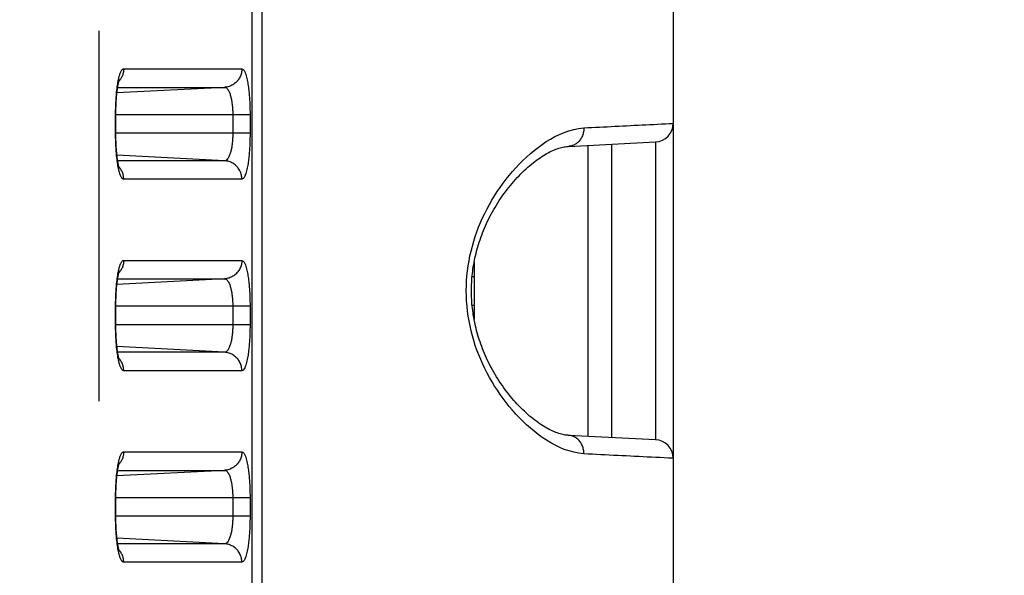
# Model space of a CAD drawing. Extents: x -160 to 260, y -170 to 127.
# Drawn here: x 201 to 205, y 4 to 6 of the extents above; entities that cross this region are included whole.
import ezdxf

# ---------------------------------------------------------------- set-up
doc = ezdxf.new("R2010")
doc.units = 0
doc.linetypes.add('PHANTOM', pattern=[15, 7.5, -1.5, 1.5, -1.5, 1.5, -1.5])
doc.layers.get('0').update_dxf_attribs({"linetype": 'CONTINUOUS'})
doc.layers.get('DEFPOINTS').update_dxf_attribs({"linetype": 'CONTINUOUS'})
doc.styles.get("Standard").update_dxf_attribs({"font": 'txt', "bigfont": 'BIGFONT'})
doc.dimstyles.new('DIMSTYLE', dxfattribs={"dimtxt": 3.2, "dimasz": 1, "dimexe": 2.54, "dimexo": 1, "dimgap": 1.6, "dimtad": 0, "dimzin": 0, "dimblk": 'OPEN30', "dimblk1": 'OPEN30', "dimblk2": 'OPEN30', "dimsah": 1, "dimcen": 0.09, "dimazin": 3, "dimtfac": 1, "dimtofl": 0, "dimtmove": 0, "dimatfit": 3})

# ---------------------------------------------------------------- blocks, each defined once
blk = doc.blocks.new('_OPEN30')
at = {"color": 0, "linetype": 'BYBLOCK'}
for q in [(-3, 1), (-3, -1), (-3, 0)]:
    blk.add_line((0, 0), q, dxfattribs=at)
blk = doc.blocks.new('*D13')
at = {"color": 7, "linetype": 'CONTINUOUS'}
for p, q in [((203.0119, 37.3194), (227.4695, 37.3194)), ((226.1995, -15.6306), (226.1995, 34.3194)), ((204.6614, -18.6306), (227.4695, -18.6306))]:
    blk.add_line(p, q, dxfattribs=at)
at = {"layer": 'DEFPOINTS', "color": 7, "linetype": 'CONTINUOUS'}
for p in [(202.0119, 37.3194), (226.1995, 37.3194), (203.6614, -18.6306)]:
    blk.add_point(p, dxfattribs=at)
at = {"color": 7, "linetype": 'CONTINUOUS'}
for p, rotation in [((226.1995, 37.3194), 90.00000000000018), ((226.1995, -18.6306), 270.0000000000005)]:
    blk.add_blockref('_OPEN30', p, dxfattribs=dict(at, rotation=rotation))
at = {"color": 7, "linetype": 'CONTINUOUS', "width": 1.178594}
blk.add_text('223.8', height=3.2, rotation=90, dxfattribs=at).set_placement((225.3995, 2.7425))
blk = doc.blocks.new('*D16')
at = {"color": 7, "linetype": 'CONTINUOUS'}
for p, q in [((219.0527, 17.2444), (219.0527, 27.1701)), ((219.0527, 20.2444), (219.0527, 23.5944)), ((189.866, 17.2444), (220.3227, 17.2444)), ((219.0527, 7.2444), (219.0527, 17.2444)), ((151.6059, 7.2444), (220.3227, 7.2444)), ((219.0527, 4.2444), (219.0527, 0.8944))]:
    blk.add_line(p, q, dxfattribs=at)
at = {"layer": 'DEFPOINTS', "color": 7, "linetype": 'CONTINUOUS'}
for p in [(188.866, 17.2444), (219.0527, 17.2444), (150.6059, 7.2444)]:
    blk.add_point(p, dxfattribs=at)
at = {"color": 7, "linetype": 'CONTINUOUS'}
for p, rotation in [((219.0527, 17.2444), 270.0000000000002), ((219.0527, 7.2444), 90.00000000000051)]:
    blk.add_blockref('_OPEN30', p, dxfattribs=dict(at, rotation=rotation))
at = {"color": 7, "linetype": 'CONTINUOUS', "width": 1.102098}
blk.add_text('40', height=3.2, rotation=90, dxfattribs=at).set_placement((218.2527, 21.6841))

msp = doc.modelspace()

# ---------------------------------------------------------------- linework, layer by layer
at = {"color": 7, "linetype": 'CONTINUOUS'}
for p, q in [((203.8617, 42.1444), (203.8617, -18.4306)), ((201.6063, 5.715), (201.6063, 5.7944)), ((203.4383, 5.6667), (203.7906, 5.6845)), ((203.6117, 5.6735), (203.6117, 4.4904)), ((203.7906, 5.6845), (203.7906, 5.6806)), ((203.0562, 5.1977), (203.0562, 4.9661)), ((201.6063, 4.94), (201.6063, 5.0194)), ((203.7906, 4.4793), (203.4383, 4.4971)), ((203.7906, 4.4832), (203.7906, 4.4793)), ((201.6063, 4.165), (201.6063, 4.2444))]:
    msp.add_line(p, q, dxfattribs=at)
at = {"color": 7, "linetype": 'PHANTOM'}
for p, q in [((202.1576, -14.0894), (202.1576, 38.1782)), ((202.1981, -14.0894), (202.1981, 38.1782)), ((201.5369, 33.1348), (201.5369, -13.4686)), ((201.6381, 5.9804), (202.1165, 5.9804)), ((202.0465, 5.9055), (201.6106, 5.8827)), ((201.6136, 5.9055), (202.0465, 5.9055)), ((202.1493, 5.7944), (201.6052, 5.7944)), ((201.6052, 5.7194), (201.6052, 5.7944)), ((202.0793, 5.7944), (202.0793, 5.7194)), ((202.1493, 5.7944), (202.1493, 5.7194)), ((202.1493, 5.7194), (201.6052, 5.7194)), ((203.5169, 5.6685), (203.5169, 4.4953)), ((202.0465, 5.6083), (201.6106, 5.6311)), ((202.0465, 5.6083), (201.6136, 5.6083)), ((202.1165, 5.5334), (201.6381, 5.5334)), ((201.6381, 5.2054), (202.1165, 5.2054)), ((202.0465, 5.1305), (201.6106, 5.1077)), ((201.6136, 5.1305), (202.0465, 5.1305)), ((203.0481, 5.1404), (203.0574, 5.1403)), ((203.0481, 5.0234), (203.0574, 5.0235)), ((202.1493, 5.0194), (201.6052, 5.0194)), ((201.6052, 4.9444), (201.6052, 5.0194)), ((202.0793, 5.0194), (202.0793, 4.9444)), ((202.1493, 5.0194), (202.1493, 4.9444)), ((202.1493, 4.9444), (201.6052, 4.9444)), ((202.0465, 4.8333), (201.6106, 4.8561)), ((202.0465, 4.8333), (201.6136, 4.8333)), ((202.1165, 4.7584), (201.6381, 4.7584)), ((201.6381, 4.4304), (202.1165, 4.4304)), ((202.0465, 4.3555), (201.6106, 4.3327)), ((201.6136, 4.3555), (202.0465, 4.3555)), ((202.1493, 4.2444), (201.6052, 4.2444)), ((201.6052, 4.1694), (201.6052, 4.2444)), ((202.0793, 4.2444), (202.0793, 4.1694)), ((202.1493, 4.2444), (202.1493, 4.1694)), ((202.1493, 4.1694), (201.6052, 4.1694)), ((202.0465, 4.0583), (201.6106, 4.0811)), ((202.0465, 4.0583), (201.6136, 4.0583)), ((202.1165, 3.9834), (201.6381, 3.9834))]:
    msp.add_line(p, q, dxfattribs=at)
for points in [[(201.6159, 5.9322), (201.6165, 5.9352), (201.6172, 5.9384), (201.6179, 5.9413), (201.6187, 5.9448), (201.6195, 5.9477), (201.6202, 5.9507), (201.6211, 5.9537), (201.622, 5.9566), (201.6229, 5.9594), (201.6239, 5.9623), (201.6252, 5.9656), (201.6265, 5.9684), (201.6276, 5.9707), (201.6291, 5.9734), (201.631, 5.976), (201.6331, 5.9782), (201.6357, 5.9799), (201.6381, 5.9804)], [(201.638, 5.9804), (201.6379, 5.9771), (201.6377, 5.9735), (201.6372, 5.9702), (201.6367, 5.9667), (201.636, 5.9636), (201.6351, 5.9601), (201.634, 5.9563), (201.6328, 5.953), (201.6312, 5.9493), (201.6297, 5.9461), (201.628, 5.9428), (201.6261, 5.9397), (201.6242, 5.9367), (201.6223, 5.9342)], [(202.1165, 5.9804), (202.1163, 5.9761), (202.1159, 5.972), (202.1153, 5.9677), (202.1144, 5.9633), (202.1133, 5.9591), (202.112, 5.9549), (202.1104, 5.951), (202.1086, 5.947), (202.1066, 5.9432), (202.1043, 5.9395), (202.1019, 5.936), (202.0993, 5.9325), (202.0964, 5.9292), (202.0935, 5.9262), (202.0903, 5.9233), (202.0869, 5.9206), (202.0834, 5.9181), (202.0799, 5.9158), (202.0761, 5.9137), (202.0722, 5.9118), (202.0684, 5.9103), (202.0643, 5.9089), (202.0601, 5.9077), (202.0559, 5.9067), (202.0516, 5.906), (202.0477, 5.9056)], [(202.1165, 5.9804), (202.1219, 5.9777), (202.1255, 5.9731), (202.1282, 5.9679), (202.1304, 5.9627), (202.1323, 5.9571), (202.1338, 5.952), (202.1354, 5.9463), (202.1366, 5.941), (202.1379, 5.9352), (202.139, 5.9295), (202.14, 5.9237), (202.141, 5.9179), (202.1418, 5.9121), (202.1426, 5.9063), (202.1434, 5.9005), (202.1441, 5.8947), (202.1447, 5.8888), (202.1453, 5.883), (202.1458, 5.8772), (202.1463, 5.8713), (202.1468, 5.8655), (202.1472, 5.8596), (202.1475, 5.8538), (202.1478, 5.8482), (202.1481, 5.8424), (202.1484, 5.8365), (202.1486, 5.8307), (202.1488, 5.8248), (202.149, 5.8189), (202.1491, 5.8131), (202.1492, 5.8075), (202.1493, 5.8016), (202.1493, 5.7957)], [(201.6052, 5.7992), (201.6052, 5.8059), (201.6053, 5.8126), (201.6055, 5.8193), (201.6057, 5.8259), (201.6059, 5.8326), (201.6062, 5.8393), (201.6065, 5.846), (201.6069, 5.8526), (201.6073, 5.8593), (201.6077, 5.866), (201.6083, 5.8726), (201.6088, 5.8793), (201.6095, 5.8859), (201.6102, 5.8926), (201.6109, 5.8992), (201.6118, 5.9061), (201.6127, 5.9127), (201.6137, 5.9193), (201.6148, 5.9262), (201.6159, 5.9322)], [(201.6219, 5.9336), (201.6202, 5.9315), (201.6183, 5.9294)], [(202.0465, 5.9055), (202.0501, 5.9048), (202.0534, 5.9031), (202.0562, 5.9007), (202.0586, 5.8979), (202.0607, 5.8949), (202.0625, 5.8916), (202.0642, 5.8883), (202.0657, 5.8849), (202.067, 5.8815), (202.0682, 5.878), (202.0693, 5.8745), (202.0704, 5.8709), (202.0713, 5.8673), (202.0722, 5.8638), (202.073, 5.8602), (202.0738, 5.8565), (202.0744, 5.8529), (202.0751, 5.8493), (202.0757, 5.8457), (202.0762, 5.842), (202.0767, 5.8384), (202.0771, 5.8348), (202.0775, 5.8312), (202.0778, 5.8275), (202.0782, 5.8238), (202.0784, 5.8202), (202.0787, 5.8165), (202.0789, 5.8128), (202.079, 5.8091), (202.0792, 5.8054), (202.0793, 5.8022), (202.0793, 5.7983), (202.0793, 5.7944)], [(203.5005, 4.4222), (203.4802, 4.4244), (203.4602, 4.4284), (203.4406, 4.4338), (203.4213, 4.4405), (203.4025, 4.4483), (203.3842, 4.4572), (203.3664, 4.467), (203.349, 4.4776), (203.332, 4.4889), (203.3155, 4.5008), (203.2994, 4.5134), (203.2838, 4.5264), (203.2686, 4.5399), (203.2538, 4.5539), (203.2394, 4.5684), (203.2254, 4.5832), (203.2118, 4.5984), (203.1987, 4.6139), (203.1859, 4.6298), (203.1736, 4.646), (203.1617, 4.6626), (203.1502, 4.6794), (203.1392, 4.6965), (203.1286, 4.7139), (203.1187, 4.7312), (203.109, 4.7491), (203.0997, 4.7673), (203.091, 4.7856), (203.0827, 4.8043), (203.075, 4.8231), (203.0677, 4.8421), (203.061, 4.8614), (203.0548, 4.8808), (203.0492, 4.9004), (203.0441, 4.9201), (203.0396, 4.9399), (203.0357, 4.9599), (203.0323, 4.98), (203.0296, 5.0002), (203.0274, 5.0205), (203.0259, 5.0408), (203.0249, 5.0611), (203.0246, 5.0815), (203.0249, 5.1019), (203.0258, 5.1222), (203.0273, 5.1425), (203.0295, 5.1628), (203.0322, 5.183), (203.0355, 5.2031), (203.0394, 5.2231), (203.0439, 5.2429), (203.049, 5.2627), (203.0546, 5.2823), (203.0608, 5.3017), (203.0675, 5.3209), (203.0745, 5.3395), (203.0822, 5.3583), (203.0904, 5.377), (203.0992, 5.3954), (203.1084, 5.4136), (203.118, 5.4315), (203.1282, 5.4492), (203.1387, 5.4666), (203.1498, 5.4837), (203.1612, 5.5005), (203.1731, 5.5171), (203.1854, 5.5333), (203.1981, 5.5492), (203.2113, 5.5648), (203.2248, 5.58), (203.2388, 5.5949), (203.2531, 5.6093), (203.2679, 5.6233), (203.2831, 5.6369), (203.2988, 5.6499), (203.3148, 5.6625), (203.3313, 5.6744), (203.3482, 5.6858), (203.3656, 5.6964), (203.3835, 5.7062), (203.4018, 5.7151), (203.4205, 5.723), (203.4398, 5.7298), (203.4594, 5.7352), (203.4793, 5.7393), (203.4996, 5.7415)], [(203.5005, 5.7416), (203.5004, 5.7375), (203.5001, 5.7332), (203.4996, 5.7291), (203.4989, 5.725), (203.4981, 5.721), (203.4971, 5.7172), (203.4958, 5.7132), (203.4943, 5.7094), (203.4925, 5.7052), (203.4906, 5.7015), (203.4885, 5.698), (203.4863, 5.6945), (203.4837, 5.6911), (203.4811, 5.688), (203.4783, 5.685), (203.4754, 5.6823), (203.4722, 5.6797), (203.4689, 5.6772), (203.4654, 5.675), (203.4618, 5.6731), (203.458, 5.6713), (203.4542, 5.6699), (203.4502, 5.6687), (203.4458, 5.6676), (203.4414, 5.6669), (203.4384, 5.6667)], [(203.5005, 5.7416), (203.5162, 5.7424), (203.5319, 5.7432), (203.5476, 5.7439), (203.5633, 5.7447), (203.579, 5.7455), (203.5947, 5.7463), (203.6104, 5.7471), (203.6261, 5.7479), (203.6418, 5.7487), (203.6575, 5.7495), (203.6732, 5.7502), (203.6889, 5.751), (203.7046, 5.7518), (203.7204, 5.7526), (203.7361, 5.7534), (203.7518, 5.7541), (203.7675, 5.7549), (203.7832, 5.7557), (203.7989, 5.7565), (203.8146, 5.7572), (203.8303, 5.758), (203.846, 5.7587), (203.8617, 5.7594)], [(201.6159, 5.5816), (201.6147, 5.5883), (201.6136, 5.5949), (201.6126, 5.6015), (201.6117, 5.6081), (201.6109, 5.6143), (201.6102, 5.621), (201.6095, 5.6276), (201.6088, 5.6342), (201.6083, 5.6409), (201.6078, 5.6476), (201.6073, 5.6542), (201.6069, 5.6609), (201.6065, 5.6676), (201.6062, 5.6742), (201.6059, 5.6809), (201.6057, 5.6876), (201.6055, 5.6943), (201.6054, 5.7009), (201.6052, 5.7076), (201.6052, 5.7146)], [(202.0793, 5.7194), (202.0793, 5.7156), (202.0793, 5.7119), (202.0792, 5.708), (202.079, 5.7043), (202.0788, 5.7003), (202.0786, 5.6966), (202.0784, 5.693), (202.0781, 5.6893), (202.0778, 5.6853), (202.0774, 5.6816), (202.077, 5.678), (202.0765, 5.6743), (202.076, 5.6707), (202.0755, 5.6674), (202.075, 5.6638), (202.0743, 5.6599), (202.0736, 5.6562), (202.0728, 5.6526), (202.072, 5.649), (202.0712, 5.6458), (202.0702, 5.6422), (202.0691, 5.6387), (202.068, 5.6352), (202.0668, 5.6317), (202.0653, 5.6281), (202.0639, 5.6249), (202.0622, 5.6216), (202.0604, 5.6185), (202.0582, 5.6155), (202.0556, 5.6126), (202.0529, 5.6104), (202.0495, 5.6087), (202.0465, 5.6083)], [(202.1493, 5.7194), (202.1493, 5.7135), (202.1492, 5.7077), (202.1491, 5.7018), (202.149, 5.6959), (202.1488, 5.6901), (202.1487, 5.6842), (202.1484, 5.6784), (202.1482, 5.6725), (202.1479, 5.6666), (202.1476, 5.6608), (202.1472, 5.6549), (202.1468, 5.6491), (202.1464, 5.6432), (202.1459, 5.6374), (202.1454, 5.6316), (202.1448, 5.6257), (202.1442, 5.6204), (202.1435, 5.6145), (202.1427, 5.6083), (202.142, 5.6025), (202.1411, 5.5968), (202.1402, 5.5911), (202.1392, 5.5853), (202.138, 5.5791), (202.1367, 5.5733), (202.1354, 5.5676), (202.1338, 5.5618), (202.1322, 5.5562), (202.1302, 5.5507), (202.1281, 5.5457), (202.1255, 5.5407), (202.1219, 5.5361), (202.1165, 5.5334)], [(203.7906, 5.6806), (203.7906, 5.6784), (203.7906, 5.6701), (203.7906, 5.6541), (203.7906, 5.6303), (203.7906, 5.5992), (203.7906, 5.5609), (203.7906, 5.5163), (203.7906, 5.4659), (203.7906, 5.41), (203.7906, 5.3498), (203.7906, 5.2862), (203.7906, 5.2197), (203.7906, 5.1511), (203.7906, 5.0819), (203.7906, 5.0127), (203.7906, 4.9441), (203.7906, 4.8776), (203.7906, 4.814), (203.7906, 4.7538), (203.7906, 4.698), (203.7906, 4.6475), (203.7906, 4.6029), (203.7906, 4.5646), (203.7906, 4.5335), (203.7906, 4.5097), (203.7906, 4.4937), (203.7906, 4.4855), (203.7906, 4.4832)], [(201.6381, 5.5334), (201.635, 5.5343), (201.6326, 5.5361), (201.6306, 5.5384), (201.6289, 5.5409), (201.6274, 5.5436), (201.626, 5.5463), (201.6248, 5.5492), (201.6237, 5.552), (201.6227, 5.5549), (201.6218, 5.5578), (201.6209, 5.5608), (201.6201, 5.5637), (201.6193, 5.5667), (201.6186, 5.5697), (201.6178, 5.5726), (201.6172, 5.5755), (201.6166, 5.5785), (201.6161, 5.581)], [(201.6219, 5.5802), (201.6202, 5.5823), (201.6183, 5.5845)], [(201.638, 5.5334), (201.638, 5.5368), (201.6377, 5.5403), (201.6373, 5.5436), (201.6367, 5.5471), (201.6361, 5.5502), (201.6352, 5.5537), (201.634, 5.5575), (201.6328, 5.5608), (201.6313, 5.5645), (201.6297, 5.5677), (201.628, 5.571), (201.6261, 5.5741), (201.6242, 5.5771), (201.6223, 5.5796)], [(202.1165, 5.5334), (202.1163, 5.5377), (202.1159, 5.5418), (202.1153, 5.5461), (202.1144, 5.5505), (202.1133, 5.5547), (202.112, 5.5589), (202.1104, 5.5629), (202.1086, 5.5668), (202.1066, 5.5706), (202.1043, 5.5744), (202.1019, 5.5779), (202.0993, 5.5813), (202.0964, 5.5846), (202.0935, 5.5876), (202.0903, 5.5905), (202.0869, 5.5932), (202.0834, 5.5958), (202.0799, 5.598), (202.0761, 5.6001), (202.0722, 5.602), (202.0684, 5.6035), (202.0643, 5.6049), (202.0601, 5.6061), (202.0559, 5.6071), (202.0516, 5.6078), (202.0477, 5.6082)], [(201.6159, 5.1572), (201.6165, 5.1602), (201.6172, 5.1634), (201.6179, 5.1663), (201.6187, 5.1698), (201.6195, 5.1727), (201.6202, 5.1757), (201.6211, 5.1787), (201.622, 5.1816), (201.6229, 5.1844), (201.6239, 5.1873), (201.6252, 5.1906), (201.6265, 5.1934), (201.6276, 5.1957), (201.6291, 5.1984), (201.631, 5.201), (201.6331, 5.2032), (201.6357, 5.2049), (201.6381, 5.2054)], [(201.638, 5.2054), (201.6379, 5.2021), (201.6377, 5.1985), (201.6372, 5.1952), (201.6367, 5.1917), (201.636, 5.1886), (201.6351, 5.1851), (201.634, 5.1813), (201.6328, 5.178), (201.6312, 5.1743), (201.6297, 5.1711), (201.628, 5.1678), (201.6261, 5.1647), (201.6242, 5.1617), (201.6223, 5.1592)], [(202.1165, 5.2054), (202.1163, 5.2011), (202.1159, 5.197), (202.1153, 5.1927), (202.1144, 5.1883), (202.1133, 5.1841), (202.112, 5.1799), (202.1104, 5.176), (202.1086, 5.172), (202.1066, 5.1682), (202.1043, 5.1645), (202.1019, 5.161), (202.0993, 5.1575), (202.0964, 5.1542), (202.0935, 5.1512), (202.0903, 5.1483), (202.0869, 5.1456), (202.0834, 5.1431), (202.0799, 5.1408), (202.0761, 5.1387), (202.0722, 5.1368), (202.0684, 5.1353), (202.0643, 5.1339), (202.0601, 5.1327), (202.0559, 5.1317), (202.0516, 5.131), (202.0477, 5.1306)], [(202.1165, 5.2054), (202.1219, 5.2027), (202.1255, 5.1981), (202.1282, 5.1929), (202.1304, 5.1877), (202.1323, 5.1821), (202.1338, 5.177), (202.1354, 5.1713), (202.1366, 5.166), (202.1379, 5.1602), (202.139, 5.1545), (202.14, 5.1487), (202.141, 5.1429), (202.1418, 5.1371), (202.1426, 5.1313), (202.1434, 5.1255), (202.1441, 5.1197), (202.1447, 5.1138), (202.1453, 5.108), (202.1458, 5.1022), (202.1463, 5.0963), (202.1468, 5.0905), (202.1472, 5.0846), (202.1475, 5.0788), (202.1478, 5.0732), (202.1481, 5.0674), (202.1484, 5.0615), (202.1486, 5.0557), (202.1488, 5.0498), (202.149, 5.0439), (202.1491, 5.0381), (202.1492, 5.0325), (202.1493, 5.0266), (202.1493, 5.0207)], [(201.6052, 5.0242), (201.6052, 5.0309), (201.6053, 5.0376), (201.6055, 5.0443), (201.6057, 5.0509), (201.6059, 5.0576), (201.6062, 5.0643), (201.6065, 5.071), (201.6069, 5.0776), (201.6073, 5.0843), (201.6077, 5.091), (201.6083, 5.0976), (201.6088, 5.1043), (201.6095, 5.1109), (201.6102, 5.1176), (201.6109, 5.1242), (201.6118, 5.1311), (201.6127, 5.1377), (201.6137, 5.1443), (201.6148, 5.1512), (201.6159, 5.1572)], [(201.6219, 5.1586), (201.6202, 5.1565), (201.6183, 5.1544)], [(202.0465, 5.1305), (202.0501, 5.1298), (202.0534, 5.1281), (202.0562, 5.1257), (202.0586, 5.1229), (202.0607, 5.1199), (202.0625, 5.1166), (202.0642, 5.1133), (202.0657, 5.1099), (202.067, 5.1065), (202.0682, 5.103), (202.0693, 5.0995), (202.0704, 5.0959), (202.0713, 5.0923), (202.0722, 5.0888), (202.073, 5.0852), (202.0738, 5.0815), (202.0744, 5.0779), (202.0751, 5.0743), (202.0757, 5.0707), (202.0762, 5.067), (202.0767, 5.0634), (202.0771, 5.0598), (202.0775, 5.0562), (202.0778, 5.0525), (202.0782, 5.0488), (202.0784, 5.0452), (202.0787, 5.0415), (202.0789, 5.0378), (202.079, 5.0341), (202.0792, 5.0304), (202.0793, 5.0272), (202.0793, 5.0233), (202.0793, 5.0194)], [(202.0793, 4.9444), (202.0793, 4.9406), (202.0793, 4.9369), (202.0792, 4.933), (202.079, 4.9293), (202.0788, 4.9253), (202.0786, 4.9216), (202.0784, 4.918), (202.0781, 4.9143), (202.0778, 4.9103), (202.0774, 4.9066), (202.077, 4.903), (202.0765, 4.8993), (202.076, 4.8957), (202.0755, 4.8924), (202.075, 4.8888), (202.0743, 4.8849), (202.0736, 4.8812), (202.0728, 4.8776), (202.072, 4.874), (202.0712, 4.8708), (202.0702, 4.8672), (202.0691, 4.8637), (202.068, 4.8602), (202.0668, 4.8567), (202.0653, 4.8531), (202.0639, 4.8499), (202.0622, 4.8466), (202.0604, 4.8435), (202.0582, 4.8405), (202.0556, 4.8376), (202.0529, 4.8354), (202.0495, 4.8337), (202.0465, 4.8333)], [(202.1493, 4.9444), (202.1493, 4.9385), (202.1492, 4.9327), (202.1491, 4.9268), (202.149, 4.9209), (202.1488, 4.9151), (202.1487, 4.9092), (202.1484, 4.9034), (202.1482, 4.8975), (202.1479, 4.8916), (202.1476, 4.8858), (202.1472, 4.8799), (202.1468, 4.8741), (202.1464, 4.8682), (202.1459, 4.8624), (202.1454, 4.8566), (202.1448, 4.8507), (202.1442, 4.8454), (202.1435, 4.8395), (202.1427, 4.8333), (202.142, 4.8275), (202.1411, 4.8218), (202.1402, 4.8161), (202.1392, 4.8103), (202.138, 4.8041), (202.1367, 4.7983), (202.1354, 4.7926), (202.1338, 4.7868), (202.1322, 4.7812), (202.1302, 4.7757), (202.1281, 4.7707), (202.1255, 4.7657), (202.1219, 4.7611), (202.1165, 4.7584)], [(201.6159, 4.8066), (201.6147, 4.8133), (201.6136, 4.8199), (201.6126, 4.8265), (201.6117, 4.8331), (201.6109, 4.8393), (201.6102, 4.846), (201.6095, 4.8526), (201.6088, 4.8592), (201.6083, 4.8659), (201.6078, 4.8726), (201.6073, 4.8792), (201.6069, 4.8859), (201.6065, 4.8926), (201.6062, 4.8992), (201.6059, 4.9059), (201.6057, 4.9126), (201.6055, 4.9193), (201.6054, 4.9259), (201.6052, 4.9326), (201.6052, 4.9396)], [(202.1165, 4.7584), (202.1163, 4.7627), (202.1159, 4.7668), (202.1153, 4.7711), (202.1144, 4.7755), (202.1133, 4.7797), (202.112, 4.7839), (202.1104, 4.7879), (202.1086, 4.7918), (202.1066, 4.7956), (202.1043, 4.7994), (202.1019, 4.8029), (202.0993, 4.8063), (202.0964, 4.8096), (202.0935, 4.8126), (202.0903, 4.8155), (202.0869, 4.8182), (202.0834, 4.8208), (202.0799, 4.823), (202.0761, 4.8251), (202.0722, 4.827), (202.0684, 4.8285), (202.0643, 4.8299), (202.0601, 4.8311), (202.0559, 4.8321), (202.0516, 4.8328), (202.0477, 4.8332)], [(201.6381, 4.7584), (201.635, 4.7593), (201.6326, 4.7611), (201.6306, 4.7634), (201.6289, 4.7659), (201.6274, 4.7686), (201.626, 4.7713), (201.6248, 4.7742), (201.6237, 4.777), (201.6227, 4.7799), (201.6218, 4.7828), (201.6209, 4.7858), (201.6201, 4.7887), (201.6193, 4.7917), (201.6186, 4.7947), (201.6178, 4.7976), (201.6172, 4.8005), (201.6166, 4.8035), (201.6161, 4.806)], [(201.6219, 4.8052), (201.6202, 4.8073), (201.6183, 4.8095)], [(201.638, 4.7584), (201.638, 4.7618), (201.6377, 4.7653), (201.6373, 4.7686), (201.6367, 4.7721), (201.6361, 4.7752), (201.6352, 4.7787), (201.634, 4.7825), (201.6328, 4.7858), (201.6313, 4.7895), (201.6297, 4.7927), (201.628, 4.796), (201.6261, 4.7991), (201.6242, 4.8021), (201.6223, 4.8046)], [(203.5005, 4.4222), (203.5004, 4.4264), (203.5001, 4.4307), (203.4996, 4.4348), (203.4989, 4.4388), (203.4981, 4.4429), (203.4971, 4.4467), (203.4958, 4.4506), (203.4943, 4.4544), (203.4925, 4.4586), (203.4906, 4.4623), (203.4885, 4.4659), (203.4863, 4.4693), (203.4837, 4.4727), (203.4811, 4.4759), (203.4783, 4.4788), (203.4754, 4.4815), (203.4722, 4.4841), (203.4689, 4.4866), (203.4654, 4.4888), (203.4618, 4.4908), (203.458, 4.4925), (203.4542, 4.494), (203.4502, 4.4952), (203.4458, 4.4962), (203.4414, 4.4969), (203.4384, 4.4971)], [(201.6159, 4.3822), (201.6165, 4.3852), (201.6172, 4.3884), (201.6179, 4.3913), (201.6187, 4.3948), (201.6195, 4.3977), (201.6202, 4.4007), (201.6211, 4.4037), (201.622, 4.4066), (201.6229, 4.4094), (201.6239, 4.4123), (201.6252, 4.4156), (201.6265, 4.4184), (201.6276, 4.4207), (201.6291, 4.4234), (201.631, 4.426), (201.6331, 4.4282), (201.6357, 4.4299), (201.6381, 4.4304)], [(201.638, 4.4304), (201.6379, 4.4271), (201.6377, 4.4235), (201.6372, 4.4202), (201.6367, 4.4167), (201.636, 4.4136), (201.6351, 4.4101), (201.634, 4.4063), (201.6328, 4.403), (201.6312, 4.3993), (201.6297, 4.3961), (201.628, 4.3928), (201.6261, 4.3897), (201.6242, 4.3867), (201.6223, 4.3842)], [(202.1165, 4.4304), (202.1163, 4.4261), (202.1159, 4.422), (202.1153, 4.4177), (202.1144, 4.4133), (202.1133, 4.4091), (202.112, 4.4049), (202.1104, 4.401), (202.1086, 4.397), (202.1066, 4.3932), (202.1043, 4.3895), (202.1019, 4.386), (202.0993, 4.3825), (202.0964, 4.3792), (202.0935, 4.3762), (202.0903, 4.3733), (202.0869, 4.3706), (202.0834, 4.3681), (202.0799, 4.3658), (202.0761, 4.3637), (202.0722, 4.3618), (202.0684, 4.3603), (202.0643, 4.3589), (202.0601, 4.3577), (202.0559, 4.3567), (202.0516, 4.356), (202.0477, 4.3556)], [(202.1165, 4.4304), (202.1219, 4.4277), (202.1255, 4.4231), (202.1282, 4.4179), (202.1304, 4.4127), (202.1323, 4.4071), (202.1338, 4.402), (202.1354, 4.3963), (202.1366, 4.391), (202.1379, 4.3852), (202.139, 4.3795), (202.14, 4.3737), (202.141, 4.3679), (202.1418, 4.3621), (202.1426, 4.3563), (202.1434, 4.3505), (202.1441, 4.3447), (202.1447, 4.3388), (202.1453, 4.333), (202.1458, 4.3272), (202.1463, 4.3213), (202.1468, 4.3155), (202.1472, 4.3096), (202.1475, 4.3038), (202.1478, 4.2982), (202.1481, 4.2924), (202.1484, 4.2865), (202.1486, 4.2807), (202.1488, 4.2748), (202.149, 4.2689), (202.1491, 4.2631), (202.1492, 4.2575), (202.1493, 4.2516), (202.1493, 4.2457)], [(201.6219, 4.3836), (201.6202, 4.3815), (201.6183, 4.3794)], [(203.8595, 4.4045), (203.8424, 4.4052), (203.8253, 4.4061), (203.8082, 4.4069), (203.7911, 4.4077), (203.774, 4.4086), (203.7569, 4.4094), (203.7398, 4.4103), (203.7227, 4.4111), (203.7056, 4.412), (203.6885, 4.4128), (203.6714, 4.4137), (203.6544, 4.4145), (203.6373, 4.4154), (203.6202, 4.4162), (203.6031, 4.4171), (203.586, 4.4179), (203.5689, 4.4188), (203.5518, 4.4197), (203.5347, 4.4205), (203.5176, 4.4214), (203.5005, 4.4222)], [(201.6052, 4.2492), (201.6052, 4.2559), (201.6053, 4.2626), (201.6055, 4.2693), (201.6057, 4.2759), (201.6059, 4.2826), (201.6062, 4.2893), (201.6065, 4.296), (201.6069, 4.3026), (201.6073, 4.3093), (201.6077, 4.316), (201.6083, 4.3226), (201.6088, 4.3293), (201.6095, 4.3359), (201.6102, 4.3426), (201.6109, 4.3492), (201.6118, 4.3561), (201.6127, 4.3627), (201.6137, 4.3693), (201.6148, 4.3762), (201.6159, 4.3822)], [(202.0465, 4.3555), (202.0501, 4.3548), (202.0534, 4.3531), (202.0562, 4.3507), (202.0586, 4.3479), (202.0607, 4.3449), (202.0625, 4.3416), (202.0642, 4.3383), (202.0657, 4.3349), (202.067, 4.3315), (202.0682, 4.328), (202.0693, 4.3245), (202.0704, 4.3209), (202.0713, 4.3173), (202.0722, 4.3138), (202.073, 4.3102), (202.0738, 4.3065), (202.0744, 4.3029), (202.0751, 4.2993), (202.0757, 4.2957), (202.0762, 4.292), (202.0767, 4.2884), (202.0771, 4.2848), (202.0775, 4.2812), (202.0778, 4.2775), (202.0782, 4.2738), (202.0784, 4.2702), (202.0787, 4.2665), (202.0789, 4.2628), (202.079, 4.2591), (202.0792, 4.2554), (202.0793, 4.2522), (202.0793, 4.2483), (202.0793, 4.2444)], [(201.6159, 4.0316), (201.6147, 4.0383), (201.6136, 4.0449), (201.6126, 4.0515), (201.6117, 4.0581), (201.6109, 4.0643), (201.6102, 4.071), (201.6095, 4.0776), (201.6088, 4.0842), (201.6083, 4.0909), (201.6078, 4.0976), (201.6073, 4.1042), (201.6069, 4.1109), (201.6065, 4.1176), (201.6062, 4.1242), (201.6059, 4.1309), (201.6057, 4.1376), (201.6055, 4.1443), (201.6054, 4.1509), (201.6052, 4.1576), (201.6052, 4.1646)], [(202.0793, 4.1694), (202.0793, 4.1656), (202.0793, 4.1619), (202.0792, 4.158), (202.079, 4.1543), (202.0788, 4.1503), (202.0786, 4.1466), (202.0784, 4.143), (202.0781, 4.1393), (202.0778, 4.1353), (202.0774, 4.1316), (202.077, 4.128), (202.0765, 4.1243), (202.076, 4.1207), (202.0755, 4.1174), (202.075, 4.1138), (202.0743, 4.1099), (202.0736, 4.1062), (202.0728, 4.1026), (202.072, 4.099), (202.0712, 4.0958), (202.0702, 4.0922), (202.0691, 4.0887), (202.068, 4.0852), (202.0668, 4.0817), (202.0653, 4.0781), (202.0639, 4.0749), (202.0622, 4.0716), (202.0604, 4.0685), (202.0582, 4.0655), (202.0556, 4.0626), (202.0529, 4.0604), (202.0495, 4.0587), (202.0465, 4.0583)], [(202.1493, 4.1694), (202.1493, 4.1635), (202.1492, 4.1577), (202.1491, 4.1518), (202.149, 4.1459), (202.1488, 4.1401), (202.1487, 4.1342), (202.1484, 4.1284), (202.1482, 4.1225), (202.1479, 4.1166), (202.1476, 4.1108), (202.1472, 4.1049), (202.1468, 4.0991), (202.1464, 4.0932), (202.1459, 4.0874), (202.1454, 4.0816), (202.1448, 4.0757), (202.1442, 4.0704), (202.1435, 4.0645), (202.1427, 4.0583), (202.142, 4.0525), (202.1411, 4.0468), (202.1402, 4.0411), (202.1392, 4.0353), (202.138, 4.0291), (202.1367, 4.0233), (202.1354, 4.0176), (202.1338, 4.0118), (202.1322, 4.0062), (202.1302, 4.0007), (202.1281, 3.9957), (202.1255, 3.9907), (202.1219, 3.9861), (202.1165, 3.9834)], [(201.6381, 3.9834), (201.635, 3.9843), (201.6326, 3.9861), (201.6306, 3.9884), (201.6289, 3.9909), (201.6274, 3.9936), (201.626, 3.9963), (201.6248, 3.9992), (201.6237, 4.002), (201.6227, 4.0049), (201.6218, 4.0078), (201.6209, 4.0108), (201.6201, 4.0137), (201.6193, 4.0167), (201.6186, 4.0197), (201.6178, 4.0226), (201.6172, 4.0255), (201.6166, 4.0285), (201.6161, 4.031)], [(201.6219, 4.0302), (201.6202, 4.0323), (201.6183, 4.0345)], [(201.638, 3.9834), (201.638, 3.9868), (201.6377, 3.9903), (201.6373, 3.9936), (201.6367, 3.9971), (201.6361, 4.0002), (201.6352, 4.0037), (201.634, 4.0075), (201.6328, 4.0108), (201.6313, 4.0145), (201.6297, 4.0177), (201.628, 4.021), (201.6261, 4.0241), (201.6242, 4.0271), (201.6223, 4.0296)], [(202.1165, 3.9834), (202.1163, 3.9877), (202.1159, 3.9918), (202.1153, 3.9961), (202.1144, 4.0005), (202.1133, 4.0047), (202.112, 4.0089), (202.1104, 4.0129), (202.1086, 4.0168), (202.1066, 4.0206), (202.1043, 4.0244), (202.1019, 4.0279), (202.0993, 4.0313), (202.0964, 4.0346), (202.0935, 4.0376), (202.0903, 4.0405), (202.0869, 4.0432), (202.0834, 4.0458), (202.0799, 4.048), (202.0761, 4.0501), (202.0722, 4.052), (202.0684, 4.0535), (202.0643, 4.0549), (202.0601, 4.0561), (202.0559, 4.0571), (202.0516, 4.0578), (202.0477, 4.0582)]]:
    msp.add_lwpolyline(points, dxfattribs=at)
at = {"color": 7, "linetype": 'CONTINUOUS'}
for points in [[(201.6063, 5.7944), (201.6063, 5.8025), (201.6064, 5.8069), (201.6065, 5.8113), (201.6065, 5.8157), (201.6066, 5.82), (201.6068, 5.8243), (201.6069, 5.8286), (201.6071, 5.8328), (201.6073, 5.837), (201.6075, 5.8411), (201.6077, 5.8452), (201.6079, 5.8492), (201.6081, 5.8532), (201.6084, 5.857), (201.6087, 5.8608), (201.6089, 5.8645), (201.6092, 5.8681), (201.6095, 5.8717), (201.6099, 5.8751), (201.6102, 5.8785), (201.6105, 5.8817), (201.6109, 5.8849), (201.6112, 5.8879), (201.6116, 5.8909), (201.6119, 5.8938), (201.6123, 5.8965), (201.6126, 5.8992), (201.613, 5.9018), (201.6134, 5.9043), (201.6137, 5.9067), (201.6141, 5.909), (201.6145, 5.9112), (201.6148, 5.9133), (201.6152, 5.9153), (201.6156, 5.9172), (201.6159, 5.919), (201.6163, 5.9207), (201.6166, 5.9224), (201.617, 5.9239), (201.6173, 5.9254), (201.6176, 5.9267), (201.6179, 5.928), (201.6182, 5.9291), (201.6185, 5.9302), (201.6188, 5.9312), (201.619, 5.9321), (201.6193, 5.933), (201.6195, 5.9337), (201.6197, 5.9344), (201.6199, 5.935), (201.62, 5.9355), (201.6202, 5.9359), (201.6203, 5.9363), (201.6204, 5.9365), (201.6206, 5.9369)], [(201.6205, 5.5771), (201.6204, 5.5774), (201.6203, 5.5778), (201.6201, 5.5781), (201.62, 5.5786), (201.6198, 5.5791), (201.6196, 5.5797), (201.6194, 5.5804), (201.6192, 5.5812), (201.6189, 5.582), (201.6187, 5.5829), (201.6184, 5.5838), (201.6181, 5.5849), (201.6179, 5.586), (201.6176, 5.5872), (201.6173, 5.5885), (201.617, 5.5899), (201.6166, 5.5913), (201.6163, 5.5929), (201.616, 5.5945), (201.6157, 5.5962), (201.6153, 5.598), (201.615, 5.5998), (201.6146, 5.6018), (201.6143, 5.6038), (201.6139, 5.6059), (201.6136, 5.6081), (201.6132, 5.6103), (201.6129, 5.6127), (201.6126, 5.6151), (201.6122, 5.6177), (201.6119, 5.6203), (201.6116, 5.6229), (201.6112, 5.6257), (201.6109, 5.6285), (201.6106, 5.6314), (201.6103, 5.6344), (201.61, 5.6375), (201.6097, 5.6407), (201.6094, 5.6439), (201.6091, 5.6472), (201.6088, 5.6506), (201.6086, 5.6541), (201.6083, 5.6576), (201.6081, 5.6613), (201.6079, 5.665), (201.6077, 5.6687), (201.6075, 5.6726), (201.6073, 5.6765), (201.6071, 5.6805), (201.6069, 5.6846), (201.6068, 5.6887), (201.6067, 5.6929), (201.6066, 5.6972), (201.6065, 5.7016), (201.6064, 5.706), (201.6064, 5.7105), (201.6063, 5.715)], [(203.4383, 4.4971), (203.435, 4.4974), (203.4302, 4.4978), (203.4252, 4.4985), (203.4202, 4.4994), (203.4149, 4.5005), (203.4096, 4.5017), (203.4041, 4.5032), (203.3985, 4.505), (203.3928, 4.5069), (203.387, 4.509), (203.3811, 4.5114), (203.375, 4.514), (203.3689, 4.5168), (203.3627, 4.5198), (203.3563, 4.5231), (203.3499, 4.5266), (203.3434, 4.5303), (203.3367, 4.5343), (203.33, 4.5386), (203.3232, 4.543), (203.3163, 4.5478), (203.3094, 4.5528), (203.3024, 4.558), (203.2953, 4.5635), (203.2882, 4.5692), (203.281, 4.5751), (203.2739, 4.5813), (203.2667, 4.5878), (203.2595, 4.5944), (203.2523, 4.6013), (203.2452, 4.6084), (203.2381, 4.6157), (203.231, 4.6231), (203.2239, 4.6308), (203.2169, 4.6387), (203.21, 4.6467), (203.2032, 4.655), (203.1964, 4.6634), (203.1897, 4.6719), (203.1832, 4.6805), (203.1767, 4.6893), (203.1704, 4.6982), (203.1642, 4.7072), (203.1582, 4.7162), (203.1523, 4.7253), (203.1466, 4.7345), (203.141, 4.7438), (203.1356, 4.7531), (203.1304, 4.7624), (203.1253, 4.7718), (203.1204, 4.7811), (203.1156, 4.7906), (203.111, 4.8), (203.1066, 4.8094), (203.1023, 4.8188), (203.0982, 4.8282), (203.0943, 4.8377), (203.0905, 4.847), (203.087, 4.8564), (203.0835, 4.8658), (203.0803, 4.8751), (203.0772, 4.8844), (203.0742, 4.8937), (203.0714, 4.9029), (203.0688, 4.9121), (203.0663, 4.9213), (203.064, 4.9304), (203.0618, 4.9395), (203.0598, 4.9486), (203.0579, 4.9576), (203.0561, 4.9666), (203.0545, 4.9756), (203.053, 4.9846), (203.0517, 4.9935), (203.0505, 5.0024), (203.0494, 5.0113), (203.0484, 5.0201), (203.0476, 5.029), (203.0469, 5.0378), (203.0463, 5.0466), (203.0459, 5.0554), (203.0456, 5.0642), (203.0454, 5.073), (203.0453, 5.0818), (203.0454, 5.0906), (203.0456, 5.0994), (203.0459, 5.1082), (203.0463, 5.117), (203.0469, 5.1258), (203.0476, 5.1346), (203.0484, 5.1435), (203.0493, 5.1523), (203.0504, 5.1612), (203.0516, 5.1701), (203.053, 5.179), (203.0544, 5.188), (203.0561, 5.197), (203.0578, 5.206), (203.0597, 5.215), (203.0617, 5.2241), (203.0639, 5.2332), (203.0663, 5.2423), (203.0687, 5.2515), (203.0714, 5.2607), (203.0741, 5.2699), (203.0771, 5.2792), (203.0802, 5.2885), (203.0834, 5.2978), (203.0869, 5.3072), (203.0905, 5.3165), (203.0942, 5.3259), (203.0981, 5.3353), (203.1022, 5.3448), (203.1065, 5.3542), (203.1109, 5.3636), (203.1155, 5.373), (203.1202, 5.3824), (203.1252, 5.3918), (203.1302, 5.4012), (203.1355, 5.4105), (203.1409, 5.4198), (203.1465, 5.4291), (203.1522, 5.4382), (203.1581, 5.4474), (203.1641, 5.4564), (203.1703, 5.4654), (203.1766, 5.4743), (203.183, 5.4831), (203.1896, 5.4917), (203.1962, 5.5003), (203.203, 5.5086), (203.2098, 5.5169), (203.2168, 5.5249), (203.2238, 5.5328), (203.2308, 5.5405), (203.2379, 5.548), (203.245, 5.5553), (203.2522, 5.5624), (203.2593, 5.5692), (203.2665, 5.5759), (203.2737, 5.5823), (203.2809, 5.5885), (203.288, 5.5945), (203.2951, 5.6002), (203.3022, 5.6057), (203.3092, 5.6109), (203.3162, 5.6159), (203.3231, 5.6207), (203.3299, 5.6251), (203.3366, 5.6294), (203.3432, 5.6334), (203.3497, 5.6371), (203.3562, 5.6406), (203.3625, 5.6439), (203.3687, 5.647), (203.3749, 5.6498), (203.3809, 5.6524), (203.3869, 5.6547), (203.3927, 5.6569), (203.3984, 5.6588), (203.404, 5.6605), (203.4095, 5.662), (203.4148, 5.6633), (203.42, 5.6644), (203.4251, 5.6653), (203.4301, 5.666), (203.4349, 5.6665), (203.4383, 5.6667)], [(201.6063, 5.0194), (201.6063, 5.0275), (201.6064, 5.0319), (201.6065, 5.0363), (201.6065, 5.0407), (201.6066, 5.045), (201.6068, 5.0493), (201.6069, 5.0536), (201.6071, 5.0578), (201.6073, 5.062), (201.6075, 5.0661), (201.6077, 5.0702), (201.6079, 5.0742), (201.6081, 5.0782), (201.6084, 5.082), (201.6087, 5.0858), (201.6089, 5.0895), (201.6092, 5.0931), (201.6095, 5.0967), (201.6099, 5.1001), (201.6102, 5.1035), (201.6105, 5.1067), (201.6109, 5.1099), (201.6112, 5.1129), (201.6116, 5.1159), (201.6119, 5.1188), (201.6123, 5.1215), (201.6126, 5.1242), (201.613, 5.1268), (201.6134, 5.1293), (201.6137, 5.1317), (201.6141, 5.134), (201.6145, 5.1362), (201.6148, 5.1383), (201.6152, 5.1403), (201.6156, 5.1422), (201.6159, 5.144), (201.6163, 5.1457), (201.6166, 5.1474), (201.617, 5.1489), (201.6173, 5.1504), (201.6176, 5.1517), (201.6179, 5.153), (201.6182, 5.1541), (201.6185, 5.1552), (201.6188, 5.1562), (201.619, 5.1571), (201.6193, 5.158), (201.6195, 5.1587), (201.6197, 5.1594), (201.6199, 5.16), (201.62, 5.1605), (201.6202, 5.1609), (201.6203, 5.1613), (201.6204, 5.1615), (201.6206, 5.1619)], [(201.6205, 4.8021), (201.6204, 4.8024), (201.6203, 4.8028), (201.6201, 4.8031), (201.62, 4.8036), (201.6198, 4.8041), (201.6196, 4.8047), (201.6194, 4.8054), (201.6192, 4.8062), (201.6189, 4.807), (201.6187, 4.8079), (201.6184, 4.8088), (201.6181, 4.8099), (201.6179, 4.811), (201.6176, 4.8122), (201.6173, 4.8135), (201.617, 4.8149), (201.6166, 4.8163), (201.6163, 4.8179), (201.616, 4.8195), (201.6157, 4.8212), (201.6153, 4.823), (201.615, 4.8248), (201.6146, 4.8268), (201.6143, 4.8288), (201.6139, 4.8309), (201.6136, 4.8331), (201.6132, 4.8353), (201.6129, 4.8377), (201.6126, 4.8401), (201.6122, 4.8427), (201.6119, 4.8453), (201.6116, 4.8479), (201.6112, 4.8507), (201.6109, 4.8535), (201.6106, 4.8564), (201.6103, 4.8594), (201.61, 4.8625), (201.6097, 4.8657), (201.6094, 4.8689), (201.6091, 4.8722), (201.6088, 4.8756), (201.6086, 4.8791), (201.6083, 4.8826), (201.6081, 4.8863), (201.6079, 4.89), (201.6077, 4.8937), (201.6075, 4.8976), (201.6073, 4.9015), (201.6071, 4.9055), (201.6069, 4.9096), (201.6068, 4.9137), (201.6067, 4.9179), (201.6066, 4.9222), (201.6065, 4.9266), (201.6064, 4.931), (201.6064, 4.9355), (201.6063, 4.94)], [(201.6063, 4.2444), (201.6063, 4.2525), (201.6064, 4.2569), (201.6065, 4.2613), (201.6065, 4.2657), (201.6066, 4.27), (201.6068, 4.2743), (201.6069, 4.2786), (201.6071, 4.2828), (201.6073, 4.287), (201.6075, 4.2911), (201.6077, 4.2952), (201.6079, 4.2992), (201.6081, 4.3032), (201.6084, 4.307), (201.6087, 4.3108), (201.6089, 4.3145), (201.6092, 4.3181), (201.6095, 4.3217), (201.6099, 4.3251), (201.6102, 4.3285), (201.6105, 4.3317), (201.6109, 4.3349), (201.6112, 4.3379), (201.6116, 4.3409), (201.6119, 4.3438), (201.6123, 4.3465), (201.6126, 4.3492), (201.613, 4.3518), (201.6134, 4.3543), (201.6137, 4.3567), (201.6141, 4.359), (201.6145, 4.3612), (201.6148, 4.3633), (201.6152, 4.3653), (201.6156, 4.3672), (201.6159, 4.369), (201.6163, 4.3707), (201.6166, 4.3724), (201.617, 4.3739), (201.6173, 4.3754), (201.6176, 4.3767), (201.6179, 4.378), (201.6182, 4.3791), (201.6185, 4.3802), (201.6188, 4.3812), (201.619, 4.3821), (201.6193, 4.383), (201.6195, 4.3837), (201.6197, 4.3844), (201.6199, 4.385), (201.62, 4.3855), (201.6202, 4.3859), (201.6203, 4.3863), (201.6204, 4.3865), (201.6206, 4.3869)], [(201.6205, 4.0271), (201.6204, 4.0274), (201.6203, 4.0278), (201.6201, 4.0281), (201.62, 4.0286), (201.6198, 4.0291), (201.6196, 4.0297), (201.6194, 4.0304), (201.6192, 4.0312), (201.6189, 4.032), (201.6187, 4.0329), (201.6184, 4.0338), (201.6181, 4.0349), (201.6179, 4.036), (201.6176, 4.0372), (201.6173, 4.0385), (201.617, 4.0399), (201.6166, 4.0413), (201.6163, 4.0429), (201.616, 4.0445), (201.6157, 4.0462), (201.6153, 4.048), (201.615, 4.0498), (201.6146, 4.0518), (201.6143, 4.0538), (201.6139, 4.0559), (201.6136, 4.0581), (201.6132, 4.0603), (201.6129, 4.0627), (201.6126, 4.0651), (201.6122, 4.0677), (201.6119, 4.0703), (201.6116, 4.0729), (201.6112, 4.0757), (201.6109, 4.0785), (201.6106, 4.0814), (201.6103, 4.0844), (201.61, 4.0875), (201.6097, 4.0907), (201.6094, 4.0939), (201.6091, 4.0972), (201.6088, 4.1006), (201.6086, 4.1041), (201.6083, 4.1076), (201.6081, 4.1113), (201.6079, 4.115), (201.6077, 4.1187), (201.6075, 4.1226), (201.6073, 4.1265), (201.6071, 4.1305), (201.6069, 4.1346), (201.6068, 4.1387), (201.6067, 4.1429), (201.6066, 4.1472), (201.6065, 4.1516), (201.6064, 4.156), (201.6064, 4.1605), (201.6063, 4.165)]]:
    msp.add_lwpolyline(points, dxfattribs=at)
at = {"color": 7, "linetype": 'PHANTOM'}
for points in [[(201.6052, 5.7944), (201.6052, 5.7976), (201.6052, 5.7992, -1)], [(201.6052, 5.7146), (201.6052, 5.7178), (201.6052, 5.7194, -1)], [(201.6052, 5.0194), (201.6052, 5.0226), (201.6052, 5.0242, -1)], [(201.6052, 4.9396), (201.6052, 4.9428), (201.6052, 4.9444, -1)], [(203.8617, 4.4044), (203.8602, 4.4044), (203.8595, 4.4045, -1)], [(201.6052, 4.2444), (201.6052, 4.2476), (201.6052, 4.2492, -1)], [(201.6052, 4.1646), (201.6052, 4.1678), (201.6052, 4.1694, -1)]]:
    msp.add_lwpolyline(points, format="xyb", dxfattribs=at)
at = {"color": 7, "linetype": 'CONTINUOUS'}
for centre, start, end in [((203.7867, 5.7594), 273, 0.0574), ((203.7867, 4.4044), 0, 87)]:
    msp.add_arc(centre, 0.075, start, end, dxfattribs=at)

# ---------------------------------------------------------------- dimensions: what is measured, and where the dimension line sits
for base, p1, p2, picture, middle in [((226.1995, 37.3194), (203.6614, -18.6306), (202.0119, 37.3194), '*D13', (226.1995, 10.2855)), ((219.0527, 17.2444), (150.6059, 7.2444), (188.866, 17.2444), '*D16', (219.0527, 24.4271))]:
    dim = msp.add_linear_dim(base=base, p1=p1, p2=p2, angle=90, dimstyle='DIMSTYLE', override={"dimgap": 0, "dimtad": 1, "dimtofl": 1}, dxfattribs=at)
    dim.commit()
    dim.dimension.update_dxf_attribs({"geometry": picture, "text_midpoint": middle})

doc.saveas('drawing.dxf')
